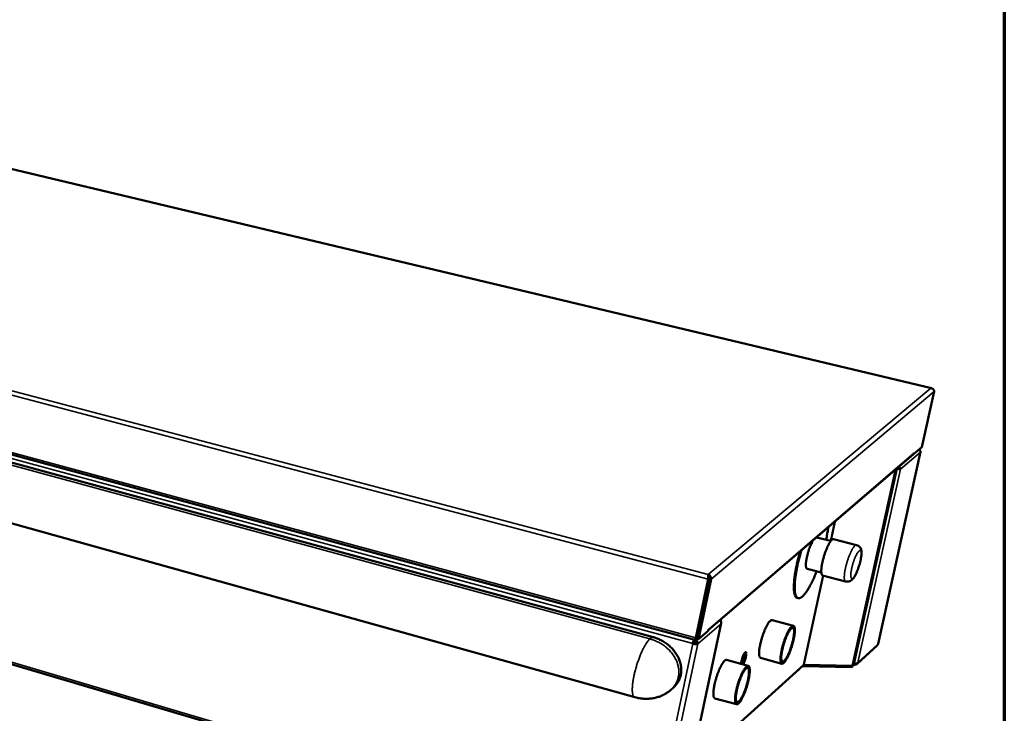
# Model space of a CAD drawing. Units: millimetres. Extents: x 131 to 11680, y 200 to 8200.
# Drawn here: x 10590 to 11680, y 6231 to 6999 of the extents above; entities that cross this region are included whole.
import ezdxf

# ---------------------------------------------------------------- set-up
doc = ezdxf.new("R2010")
doc.units = ezdxf.units.MM
doc.header["$LTSCALE"] = 40
for name, color, linetype, lineweight in [('Border (ISO)', 7, 'Continuous', 70), ('Visible (ISO)', 7, 'Continuous', 50), ('Visible Narrow (ISO)', 7, 'Continuous', 35)]:
    doc.layers.add(name, color=color, linetype=linetype, lineweight=lineweight)

# ---------------------------------------------------------------- blocks, each defined once
blk = doc.blocks.new('Borders Default Border')
at = {"layer": 'Border (ISO)', "flags": 128}
blk.add_lwpolyline([(5, 5), (5, 205), (292, 205), (292, 5), (5, 5)], dxfattribs=at)

msp = doc.modelspace()

# ---------------------------------------------------------------- linework, layer by layer
at = {"layer": 'Visible (ISO)'}
for p, q in [((11290.2, 6315.3), (5505.7, 7889.3)), ((5499.4, 7859.4), (11270.8, 6248.5)), ((11599.2, 6590.9), (10542, 6842.6)), ((10225.7, 6613.5), (11338.3, 6311.8)), ((11602.3, 6586.9), (11588.7, 6525.3)), ((11588.7, 6525.3), (11579.5, 6517.5)), ((11352.1, 6322.6), (11578.9, 6517.4)), ((11587.3, 6520.2), (11540.2, 6307.5)), ((11579.5, 6517.5), (11579.1, 6517.6)), ((11579.8, 6519), (11579.5, 6517.5)), ((11579.8, 6518.9), (11579.8, 6519)), ((11579.8, 6519), (11579.8, 6519)), ((11513.1, 6283.6), (11561.1, 6501.6)), ((11564.1, 6501.2), (11565, 6501)), ((10088.6, 6430.3), (11286.6, 6076.4)), ((11472, 6425.5), (11471.9, 6425.5)), ((11472, 6425.5), (11487.8, 6421.5)), ((11490.9, 6423.6), (11516.4, 6417)), ((11461.6, 6390.8), (11477.4, 6386.7)), ((11351.9, 6379.2), (11338.2, 6314.4)), ((11352.9, 6379.8), (11338.9, 6313.3)), ((11352.6, 6379.8), (11338.9, 6314.9)), ((11341.2, 6312.7), (11355.2, 6379.2)), ((11352.6, 6379.8), (11351.9, 6379.2)), ((11352.9, 6379.8), (11355.2, 6379.2)), ((11478.8, 6383.4), (11504.3, 6376.8)), ((11351.8, 6375.9), (11352.2, 6376.3)), ((11348.7, 6361.5), (11349.1, 6361.5)), ((11349.5, 6363.3), (11349.1, 6363.3)), ((11451.7, 6358.1), (11450.8, 6358.4)), ((11347.2, 6352.5), (11346.7, 6352.1)), ((11318.1, 6102.7), (11366.5, 6330.3)), ((11341, 6325), (11341.3, 6324.9)), ((11341, 6324.9), (11341.3, 6324.8)), ((11366, 6333.9), (11365.8, 6333)), ((11446.5, 6327.6), (11422.8, 6333.9)), ((11445.7, 6325.3), (11444.5, 6325.6)), ((11352, 6322), (11341.2, 6312.7)), ((11352, 6322), (11352.3, 6323.6)), ((11352.3, 6323.4), (11352.3, 6323.6)), ((11352.3, 6323.6), (11352.3, 6323.6)), ((11352.3, 6323.6), (11352.3, 6323.6)), ((11335.1, 6307.8), (11335.8, 6308.4)), ((11336.4, 6310.5), (11336.7, 6312.2)), ((11336.7, 6310.5), (11336.4, 6310.7)), ((11336.7, 6310.5), (11337, 6312.1)), ((11338.2, 6308.3), (11340.5, 6307.7)), ((11338.7, 6311.9), (11340, 6313)), ((11338.9, 6313.3), (11341.2, 6312.7)), ((11516.9, 6285.3), (11539.2, 6305.9)), ((11540.1, 6307.3), (11540.2, 6307.5)), ((11433.7, 6285.6), (11410.1, 6292)), ((11332.7, 6171.1), (11456.8, 6283.3)), ((11396.4, 6283.3), (11372.5, 6289.8)), ((11395.7, 6280.9), (11394.4, 6281.3)), ((11434.4, 6287.9), (11433.2, 6288.2)), ((11456.8, 6282.9), (11511.1, 6281.7)), ((11313, 6258.6), (11310.3, 6256.2)), ((11383.4, 6240.6), (11359.5, 6247.2)), ((11384.1, 6242.9), (11382.9, 6243.3))]:
    msp.add_line(p, q, dxfattribs=at)
at = {"layer": 'Visible (ISO)', "flags": 128}
for points in [[(11579.8, 6518.9, -0.039968), (11579.7, 6518.5, -0.039968), (11579.5, 6518.1, -0.041094), (11579.2, 6517.7, -0.041094), (11578.9, 6517.4)], [(11587.2, 6520.4, -0.103295), (11587.3, 6520.3, -0.103295), (11587.3, 6520.2, -0.098474), (11587.2, 6520.1, -0.098474), (11587.1, 6520)], [(11559.9, 6501.1, 0.087472), (11560.3, 6501.1, 0.088541), (11560.8, 6501.3, 0.045295), (11561, 6501.5, 0.10473), (11561.1, 6501.6, 0.226855), (11561.1, 6501.8, 0.162998), (11560.9, 6502)], [(11485, 6436.7, -0.003892), (11484.6, 6433.8, -0.007791), (11484.4, 6432.3, -0.000238), (11484, 6430.1, -0.000213), (11483.6, 6427.7, -0.006977), (11483.3, 6426, -0.003682), (11482.6, 6422.8)], [(11490.9, 6423.6, 0.049906), (11490.3, 6423.6, 0.091294), (11490, 6423.5, 0.030036), (11489.4, 6423.1, 0.042895), (11489, 6422.8, 0.01701), (11488.3, 6422.1, 0.022839), (11487.8, 6421.5, 0.010735), (11487.1, 6420.5, 0.013898), (11486.6, 6419.6, 0.007929), (11485.8, 6418.4, 0.009561), (11485.3, 6417.3, 0.006365), (11484.5, 6415.9, 0.007251), (11484, 6414.6, 0.005463), (11483.3, 6413, 0.005952), (11482.7, 6411.5, 0.004979), (11482, 6409.8, 0.005226), (11481.4, 6408.1, 0.004803), (11480.9, 6406.4, 0.004874), (11480.3, 6404.7, 0.004896), (11479.8, 6402.9, 0.004809), (11479.4, 6401.2, 0.005282), (11478.9, 6399.5, 0.005015), (11478.5, 6397.7, 0.006056), (11478.2, 6396.2, 0.005535), (11477.9, 6394.5, 0.007434), (11477.7, 6393.1, 0.006491), (11477.5, 6391.5, 0.009892), (11477.4, 6390.3, 0.008149), (11477.3, 6388.9, 0.014545), (11477.3, 6387.9, 0.011151), (11477.4, 6386.7, 0.02424), (11477.5, 6386, 0.018175), (11477.7, 6385, 0.046029), (11477.8, 6384.6, 0.033532), (11478.1, 6383.9, 0.09659), (11478.4, 6383.7, 0.053863), (11478.8, 6383.4)], [(11468.5, 6422.6, 0.008082), (11467.7, 6421.3, 0.016401), (11467.3, 6420.6, 0.001031), (11466.3, 6418.5, 0.00786), (11466.2, 6418.3, 0.005748), (11465.6, 6416.9, 0.006329), (11465, 6415.6, 0.005175), (11464.5, 6414.1, 0.005474), (11464, 6412.7, 0.004941), (11463.4, 6411.2, 0.005044), (11463, 6409.7, 0.004996), (11462.5, 6408.2, 0.004929), (11462.1, 6406.6, 0.005354), (11461.7, 6405.1, 0.005101), (11461.3, 6403.6, 0.006104), (11461.1, 6402.2, 0.005595), (11460.8, 6400.7, 0.00746), (11460.6, 6399.4, 0.006528), (11460.4, 6398, 0.009896), (11460.3, 6397, 0.008162), (11460.2, 6395.7, 0.014521), (11460.2, 6394.9, 0.011132), (11460.3, 6393.8, 0.024188), (11460.3, 6393.1, 0.018098), (11460.5, 6392.3, 0.046022), (11460.7, 6391.8, 0.033692), (11460.9, 6391.3, 0.096876), (11461.1, 6391.1, 0.053941), (11461.6, 6390.8)], [(11450.8, 6358.4, -0.046503), (11450, 6358.7, -0.077678), (11449.6, 6359, -0.024068), (11448.9, 6359.8, -0.043702), (11448.6, 6360.2, -0.023682), (11448.2, 6361.2, -0.028001), (11447.9, 6362, -0.014977), (11447.5, 6363.3, -0.018266), (11447.3, 6364.4, -0.01055), (11447.1, 6366, -0.012624), (11447, 6367.3, -0.007967), (11446.9, 6369.2, -0.009259), (11446.9, 6370.7, -0.006324), (11447, 6372.8, -0.007155), (11447.1, 6374.6, -0.005229), (11447.2, 6376.9, -0.00578), (11447.4, 6378.9, -0.004476), (11447.7, 6381.3, -0.004852), (11448, 6383.5, -0.00395), (11448.4, 6386.1, -0.00421), (11448.8, 6388.5, -0.003585), (11449.3, 6391.2, -0.003764), (11449.8, 6393.7, -0.003338), (11450.4, 6396.4, -0.003456), (11451.1, 6399.1, -0.003184), (11451.1, 6399.3, -0.000162), (11452.4, 6404.6, -0.006202), (11453, 6406.5, -0.003207), (11454, 6410.1)], [(11472.2, 6388.1, -0.003761), (11471, 6384.9, -0.007122), (11470.3, 6383.3, -0.000223), (11468.4, 6379, -0.003718), (11468.3, 6378.8, -0.00449), (11467.3, 6376.8, -0.004168), (11466.3, 6374.6, -0.005269), (11465.3, 6372.8, -0.004805), (11464.2, 6370.8, -0.0064), (11463.3, 6369.3, -0.005718), (11462.3, 6367.5, -0.008089), (11461.4, 6366.1, -0.007055), (11460.3, 6364.6, -0.010712), (11459.5, 6363.5, -0.009089), (11458.5, 6362.2, -0.014972), (11457.7, 6361.3, -0.012382), (11456.7, 6360.3, -0.022177), (11456, 6359.7, -0.018314), (11455.1, 6359, -0.034301), (11454.4, 6358.6, -0.030315), (11453.5, 6358.2, -0.05134), (11452.9, 6358.1, -0.050349), (11452.2, 6358, -0.061694), (11451.5, 6358.2, -0.061618), (11451, 6358.4, -0.049267), (11450.4, 6358.8, -0.050353), (11449.9, 6359.4, -0.029452), (11449.5, 6360.2, -0.033456), (11449.1, 6360.9, -0.017897), (11448.7, 6362, -0.021659), (11448.5, 6362.9, -0.012168), (11448.2, 6364.4, -0.01467), (11448.1, 6365.5, -0.008966), (11447.9, 6367.2, -0.010532), (11447.9, 6368.6, -0.00698), (11447.8, 6370.5, -0.007978), (11447.9, 6372.2, -0.005672), (11448, 6374.2, -0.00633), (11448.1, 6376.1, -0.004778), (11448.3, 6378.4, -0.005225), (11448.5, 6380.4, -0.004154), (11448.9, 6382.9, -0.004464), (11449.2, 6385.1, -0.003714), (11449.6, 6387.6, -0.00393), (11450.1, 6390, -0.003408), (11450.6, 6392.7, -0.003556), (11451.1, 6395.2, -0.003202), (11451.7, 6397.9, -0.0033), (11452.4, 6400.5, -0.003078), (11452.4, 6400.7, -0.000151), (11453.8, 6405.8, -0.006008), (11454.3, 6407.7, -0.003098), (11455.3, 6411.3)], [(11365.4, 6333.5, 0.105738), (11365.7, 6333.5, 0.115927), (11365.9, 6333.7, 0.05865), (11366, 6333.9, 0.075322), (11366, 6334, 0.152188), (11366, 6334.2, 0.126267), (11365.8, 6334.4)], [(11410.1, 6292, -0.053049), (11409.6, 6292.3, -0.093689), (11409.4, 6292.5, -0.032081), (11409, 6293.1, -0.046089), (11408.9, 6293.5, -0.019163), (11408.7, 6294.4, -0.024986), (11408.6, 6295.1, -0.011729), (11408.5, 6296.3, -0.015149), (11408.5, 6297.2, -0.008497), (11408.5, 6298.6, -0.010306), (11408.6, 6299.7, -0.0067), (11408.7, 6301.2, -0.007701), (11408.9, 6302.6, -0.005638), (11409.2, 6304.2, -0.006211), (11409.5, 6305.7, -0.005023), (11409.8, 6307.4, -0.005342), (11410.2, 6309.1, -0.004716), (11410.6, 6310.8, -0.004862), (11411.1, 6312.5, -0.004656), (11411.6, 6314.2, -0.004662), (11412.2, 6316, -0.004833), (11412.7, 6317.6, -0.004701), (11413.3, 6319.3, -0.005284), (11413.9, 6320.9, -0.004983), (11414.6, 6322.6, -0.00611), (11415.2, 6324, -0.005565), (11415.9, 6325.5, -0.007528), (11416.5, 6326.7, -0.006577), (11417.2, 6328.1, -0.009996), (11417.8, 6329.1, -0.008286), (11418.5, 6330.3, -0.014555), (11419, 6331.1, -0.01133), (11419.7, 6332, -0.023737), (11420.2, 6332.5, -0.018087), (11420.9, 6333.2, -0.043456), (11421.3, 6333.5, -0.029337), (11421.9, 6333.8, -0.089557), (11422.2, 6333.9, -0.049844), (11422.8, 6333.9)], [(11435.7, 6286.4, -0.068801), (11435.2, 6285.9, -0.080339), (11434.6, 6285.7, -0.037297), (11434, 6285.6, -0.08748), (11433.7, 6285.6, -0.093201), (11433.4, 6285.7, -0.085303), (11433, 6286.1, -0.045834), (11432.7, 6286.6, -0.047234), (11432.5, 6287.1, -0.019089), (11432.3, 6288.1, -0.025114), (11432.2, 6288.8, -0.011569), (11432.1, 6290, -0.015061), (11432.1, 6291, -0.008383), (11432.2, 6292.4, -0.010199), (11432.3, 6293.6, -0.006626), (11432.5, 6295.2, -0.007617), (11432.7, 6296.6, -0.005601), (11433, 6298.3, -0.006158), (11433.3, 6299.8, -0.005022), (11433.6, 6301.6, -0.005322), (11434, 6303.3, -0.004756), (11434.5, 6305.1, -0.004878), (11435, 6306.9, -0.00475), (11435.6, 6308.7, -0.004723), (11436.1, 6310.4, -0.005002), (11436.7, 6312.1, -0.004821), (11437.4, 6313.9, -0.00557), (11438, 6315.5, -0.005189), (11438.7, 6317.1, -0.006595), (11439.3, 6318.5, -0.005909), (11440, 6320.1, -0.00838), (11440.6, 6321.2, -0.007154), (11441.4, 6322.6, -0.011596), (11441.9, 6323.5, -0.009305), (11442.7, 6324.7, -0.017846), (11443.2, 6325.4, -0.013439), (11443.9, 6326.2, -0.031208), (11444.4, 6326.7, -0.025094), (11445, 6327.2, -0.059859), (11445.5, 6327.5, -0.06406), (11446, 6327.6, -0.09542), (11446.4, 6327.6, -0.096761), (11446.8, 6327.4, -0.069861), (11447.2, 6327.1, -0.0641), (11447.4, 6326.6, -0.027535), (11447.7, 6325.9, -0.033413), (11447.9, 6325.2, -0.014118), (11448, 6324.1, -0.018841), (11448, 6323.3, -0.009611), (11448, 6322, -0.012082), (11448, 6320.9, -0.007322), (11447.9, 6319.4, -0.008638), (11447.7, 6318.1, -0.006002), (11447.5, 6316.4, -0.006738), (11447.2, 6315, -0.005234), (11446.9, 6313.2, -0.005646), (11446.5, 6311.6, -0.004829), (11446.1, 6309.8, -0.005033), (11445.6, 6308.1, -0.004698), (11445.1, 6306.3, -0.004745), (11444.6, 6304.5, -0.004817), (11444, 6302.8, -0.004717), (11443.4, 6301, -0.005212), (11442.8, 6299.4, -0.004941), (11442.2, 6297.7, -0.005974), (11441.6, 6296.2, -0.005464), (11440.8, 6294.6, -0.007307), (11440.2, 6293.3, -0.006402), (11439.5, 6291.8, -0.009648), (11438.9, 6290.8, -0.008005), (11438.2, 6289.5, -0.013996), (11437.9, 6289.1, -0.003386), (11436.9, 6287.7, -0.030312), (11436.5, 6287.2, -0.01481), (11435.7, 6286.4)], [(11444.2, 6325.3, 0.015177), (11443.4, 6324.5, 0.031118), (11443, 6324.1, 0.003568), (11442, 6322.7, 0.014312), (11441.8, 6322.3, 0.0081), (11441.1, 6321.1, 0.009795), (11440.5, 6320.1, 0.006479), (11439.8, 6318.7, 0.007399), (11439.3, 6317.4, 0.005545), (11438.6, 6315.9, 0.006053), (11438, 6314.5, 0.005042), (11437.4, 6312.8, 0.0053), (11436.8, 6311.2, 0.004852), (11436.2, 6309.5, 0.004931), (11435.7, 6307.9, 0.004936), (11435.2, 6306.2, 0.004854), (11434.7, 6304.5, 0.005315), (11434.3, 6302.8, 0.005052), (11433.9, 6301.1, 0.00608), (11433.6, 6299.6, 0.005565), (11433.3, 6298, 0.007446), (11433.1, 6296.6, 0.006513), (11432.9, 6295, 0.009882), (11432.8, 6293.9, 0.008158), (11432.7, 6292.5, 0.01448), (11432.7, 6291.6, 0.011134), (11432.8, 6290.4, 0.024021), (11432.8, 6289.7, 0.018023), (11433, 6288.7, 0.045374), (11433.2, 6288.2, 0.043302), (11433.5, 6287.6, 0.08452), (11433.8, 6287.3, 0.093891), (11434.2, 6287.1, 0.091931), (11434.6, 6287.1, 0.082355), (11435, 6287.2, 0.040968), (11435.6, 6287.5, 0.043774), (11436, 6287.9, 0.017403), (11436.7, 6288.6, 0.023303), (11437.2, 6289.1, 0.010907), (11437.9, 6290.1, 0.014147), (11438.4, 6290.9, 0.008034), (11439.1, 6292.1, 0.009709), (11439.6, 6293.1, 0.006437), (11440.3, 6294.5, 0.007347), (11440.9, 6295.8, 0.005515), (11441.6, 6297.3, 0.006019), (11442.2, 6298.7, 0.005018), (11442.8, 6300.4, 0.005274), (11443.4, 6301.9, 0.00483), (11443.9, 6303.6, 0.004908), (11444.5, 6305.3, 0.004914), (11445, 6307, 0.004832), (11445.4, 6308.7, 0.005288), (11445.8, 6310.3, 0.005026), (11446.2, 6312, 0.006045), (11446.5, 6313.5, 0.005532), (11446.8, 6315.2, 0.007392), (11447.1, 6316.5, 0.006468), (11447.3, 6318.1, 0.009791), (11447.4, 6319.2, 0.008088), (11447.4, 6320.6, 0.014308), (11447.5, 6321.6, 0.011009), (11447.4, 6322.8, 0.023653), (11447.3, 6323.5, 0.01769), (11447.2, 6324.4, 0.044562), (11447, 6325, 0.042086), (11446.7, 6325.5, 0.083462), (11446.4, 6325.8, 0.092924), (11446, 6326, 0.093008), (11445.8, 6326.1, 0.0403), (11445.2, 6326, 0.085317), (11444.6, 6325.7, 0.073626), (11444.2, 6325.3)], [(11436.2, 6288.6, -0.076121), (11435.7, 6288.2, -0.087577), (11435.2, 6288, -0.041875), (11434.6, 6287.9, -0.096432), (11434.4, 6287.9, -0.094244), (11434, 6288.1, -0.083413), (11433.7, 6288.5, -0.040741), (11433.4, 6289, -0.043505), (11433.3, 6289.6, -0.017026), (11433.1, 6290.6, -0.022965), (11433, 6291.3, -0.010727), (11433, 6292.5, -0.013926), (11433, 6293.4, -0.00795), (11433.1, 6294.9, -0.009583), (11433.3, 6296, -0.006414), (11433.5, 6297.6, -0.007291), (11433.7, 6299, -0.005545), (11434, 6300.6, -0.006018), (11434.4, 6302.2, -0.005103), (11434.8, 6303.9, -0.005326), (11435.2, 6305.5, -0.004982), (11435.7, 6307.2, -0.005018), (11436.2, 6308.8, -0.005158), (11436.7, 6310.5, -0.005016), (11437.3, 6312.1, -0.005675), (11437.9, 6313.6, -0.005318), (11438.5, 6315.2, -0.006672), (11439.1, 6316.6, -0.00599), (11439.8, 6318.1, -0.008462), (11440.3, 6319.2, -0.007207), (11441, 6320.5, -0.011763), (11441.6, 6321.4, -0.009355), (11442.3, 6322.5, -0.018345), (11442.8, 6323.2, -0.013605), (11443.5, 6324, -0.032896), (11443.9, 6324.5, -0.026805), (11444.5, 6325, -0.064959), (11445, 6325.2, -0.072385), (11445.4, 6325.3, -0.101732), (11445.8, 6325.2, -0.100123), (11446.2, 6325, -0.065702), (11446.5, 6324.7, -0.060355), (11446.7, 6324.2, -0.024228), (11446.9, 6323.4, -0.030631), (11447.1, 6322.8, -0.012922), (11447.1, 6321.6, -0.017353), (11447.2, 6320.8, -0.009039), (11447.1, 6319.5, -0.011282), (11447, 6318.4, -0.007025), (11446.9, 6316.9, -0.008204), (11446.7, 6315.6, -0.005881), (11446.4, 6314, -0.006523), (11446.2, 6312.6, -0.005253), (11445.8, 6310.9, -0.005587), (11445.4, 6309.3, -0.004983), (11445, 6307.6, -0.005108), (11444.5, 6306, -0.00501), (11444, 6304.3, -0.004959), (11443.4, 6302.7, -0.005343), (11442.9, 6301.1, -0.005103), (11442.3, 6299.5, -0.006067), (11441.7, 6298, -0.005571), (11441, 6296.5, -0.007388), (11440.5, 6295.3, -0.006473), (11439.8, 6293.9, -0.009768), (11439.2, 6292.8, -0.008063), (11438.5, 6291.6, -0.014297), (11438.3, 6291.3, -0.003572), (11437.3, 6289.9, -0.031163), (11437, 6289.4, -0.01518), (11436.2, 6288.6)], [(11313, 6258.6, 0.021187), (11315.1, 6260.6, 0.035994), (11316.2, 6261.9, 0.006049), (11318.3, 6264.7, 0.021299), (11318.8, 6265.6, 0.02178), (11319.9, 6267.6, 0.021724), (11320.7, 6269.7, 0.021575), (11321.4, 6271.9, 0.021701), (11321.9, 6274.1, 0.020952), (11322.2, 6276.4, 0.02124), (11322.3, 6278.6, 0.020024), (11322.2, 6281, 0.020429), (11321.9, 6283.3, 0.018938), (11321.5, 6285.7, 0.019406), (11320.8, 6288, 0.017828), (11320, 6290.3, 0.018309), (11319, 6292.6, 0.016798), (11317.8, 6294.8, 0.017249), (11316.4, 6297, 0.015911), (11314.9, 6299.1, 0.016303), (11313.3, 6301.1, 0.0152), (11311.4, 6303.1, 0.015516), (11309.5, 6304.9, 0.01468), (11307.4, 6306.7, 0.01491), (11305.2, 6308.3, 0.014353), (11302.9, 6309.8, 0.014493), (11300.5, 6311.2, 0.01422), (11299.7, 6311.6, 0.002933), (11295.5, 6313.6, 0.025618), (11293.6, 6314.3, 0.014266), (11290.2, 6315.3)], [(11338.2, 6314.4, 0.025029), (11338.1, 6313.7, 0.032471), (11338, 6313.1, 0.010465), (11338, 6312.4, 0.028584), (11338.1, 6312.2, 0.088761), (11338.1, 6311.9, 0.109528), (11338.3, 6311.8, 0.242017), (11338.5, 6311.7, 0.160053), (11338.7, 6311.9)], [(11338.9, 6314.9, 0.034031), (11338.8, 6314.6, 0.037718), (11338.8, 6314.3, 0.018396), (11338.8, 6313.9, 0.068031), (11338.8, 6313.9, 0.146122), (11338.9, 6313.8, 0.064463), (11339, 6313.7)], [(11335.1, 6307.8, 0.011549), (11336, 6307.6, 0.020654), (11336.5, 6307.5, 0.002126), (11337.6, 6307.4, 0.010684), (11337.8, 6307.3, 0.015873), (11338.3, 6307.3, 0.012187), (11339, 6307.3, 0.026234), (11339.3, 6307.3, 0.013568), (11339.9, 6307.4, 0.060154), (11340.1, 6307.5, 0.029549), (11340.5, 6307.7)], [(11338.2, 6308.3, -0.030556), (11337.9, 6308.2, -0.063559), (11337.7, 6308.2, -0.017063), (11337.4, 6308.2, -0.008917), (11336.8, 6308.2, -0.032941), (11336.4, 6308.2, -0.022535), (11335.8, 6308.4)], [(11388.6, 6285.4, -0.010905), (11388.6, 6286.6, -0.022064), (11388.7, 6287.1, -0.001936), (11389, 6288.8, -0.010409), (11389.1, 6289.1, -0.007905), (11389.4, 6290.2, -0.008418), (11389.7, 6291.3, -0.008272), (11390, 6292.3, -0.007891), (11390.4, 6293.4, -0.010003), (11390.7, 6294.3, -0.008437), (11391.2, 6295.3, -0.014387), (11391.5, 6296, -0.010232), (11392, 6296.9, -0.025942), (11392.3, 6297.3, -0.017772), (11392.8, 6297.9, -0.060757), (11393.1, 6298.3, -0.083421), (11393.5, 6298.4, -0.141943), (11393.7, 6298.4, -0.144502), (11394, 6298.3, -0.087986), (11394.1, 6298, -0.062969), (11394.2, 6297.5, -0.018548), (11394.3, 6296.8, -0.026675), (11394.3, 6296.2, -0.01033), (11394.2, 6295.2, -0.014645), (11394.1, 6294.5, -0.00847), (11393.9, 6293.4, -0.010103), (11393.7, 6292.5, -0.007879), (11393.5, 6291.4, -0.0083), (11393.2, 6290.3, -0.008354), (11392.8, 6289.3, -0.007885), (11392.4, 6288.2, -0.010253), (11392.3, 6287.9, -0.001873), (11391.6, 6286.3, -0.021676), (11391.4, 6285.8, -0.010733), (11390.8, 6284.8)], [(11389, 6285.3, 0.010346), (11389.5, 6286.2, 0.020912), (11389.7, 6286.7, 0.00173), (11390.4, 6288.2, 0.009914), (11390.5, 6288.5, 0.007528), (11390.9, 6289.5, 0.008054), (11391.2, 6290.4, 0.007687), (11391.5, 6291.4, 0.007483), (11391.8, 6292.5, 0.008917), (11392, 6293.4, 0.00785), (11392.2, 6294.4, 0.01199), (11392.3, 6294.7, 0.002604), (11392.4, 6296.2, 0.026079), (11392.5, 6296.6, 0.012675), (11392.5, 6297.6)], [(11359.5, 6247.2, -0.052745), (11359, 6247.5, -0.092852), (11358.8, 6247.7, -0.031664), (11358.4, 6248.3, -0.04602), (11358.2, 6248.8, -0.019406), (11358, 6249.7, -0.02516), (11357.9, 6250.4, -0.011907), (11357.8, 6251.6, -0.015324), (11357.8, 6252.5, -0.008631), (11357.9, 6253.9, -0.010451), (11357.9, 6255.1, -0.00681), (11358.1, 6256.6, -0.007821), (11358.3, 6258, -0.005734), (11358.5, 6259.7, -0.006314), (11358.8, 6261.2, -0.005111), (11359.2, 6262.9, -0.005433), (11359.6, 6264.6, -0.0048), (11360, 6266.4, -0.004948), (11360.5, 6268.1, -0.00474), (11361, 6269.9, -0.004746), (11361.6, 6271.6, -0.004921), (11362.1, 6273.3, -0.004786), (11362.8, 6275.1, -0.00538), (11363.4, 6276.6, -0.005074), (11364, 6278.3, -0.006221), (11364.7, 6279.7, -0.005668), (11365.4, 6281.3, -0.007663), (11366, 6282.5, -0.006697), (11366.7, 6283.9, -0.010169), (11367.3, 6285, -0.008438), (11368.1, 6286.2, -0.014786), (11368.6, 6286.9, -0.011542), (11369.3, 6287.9, -0.024038), (11369.8, 6288.4, -0.018429), (11370.5, 6289.1, -0.043688), (11370.9, 6289.4, -0.029272), (11371.6, 6289.7, -0.089257), (11371.9, 6289.8, -0.049931), (11372.5, 6289.8)], [(11385.5, 6241.4, -0.066548), (11385, 6240.9, -0.078143), (11384.4, 6240.7, -0.035876), (11383.8, 6240.5, -0.084504), (11383.5, 6240.6, -0.092616), (11383.1, 6240.7, -0.085719), (11382.7, 6241, -0.047643), (11382.4, 6241.6, -0.048583), (11382.2, 6242.1, -0.019937), (11382, 6243.1, -0.025961), (11381.9, 6243.8, -0.011954), (11381.8, 6245, -0.015549), (11381.8, 6246, -0.008623), (11381.8, 6247.4, -0.010503), (11381.9, 6248.6, -0.006798), (11382.1, 6250.2, -0.007825), (11382.3, 6251.6, -0.005732), (11382.6, 6253.4, -0.006311), (11382.9, 6255, -0.005129), (11383.3, 6256.8, -0.005442), (11383.7, 6258.5, -0.004848), (11384.2, 6260.3, -0.004978), (11384.7, 6262.1, -0.004831), (11385.2, 6263.9, -0.00481), (11385.8, 6265.7, -0.005076), (11386.4, 6267.5, -0.004899), (11387, 6269.2, -0.005638), (11387.7, 6270.8, -0.005262), (11388.4, 6272.5, -0.006656), (11389, 6274, -0.005976), (11389.8, 6275.5, -0.008426), (11390.4, 6276.8, -0.007214), (11391.1, 6278.1, -0.011601), (11391.7, 6279.1, -0.009351), (11392.5, 6280.3, -0.017727), (11393, 6281, -0.013431), (11393.8, 6281.9, -0.030686), (11394.3, 6282.4, -0.024601), (11394.9, 6282.9, -0.058226), (11395.4, 6283.2, -0.061457), (11396, 6283.3, -0.093263), (11396.4, 6283.3, -0.095368), (11396.8, 6283.1, -0.071203), (11397.2, 6282.8, -0.065396), (11397.5, 6282.3, -0.028845), (11397.7, 6281.6, -0.034496), (11397.9, 6280.9, -0.014644), (11398, 6279.8, -0.019464), (11398.1, 6279, -0.009901), (11398.1, 6277.6, -0.012455), (11398.1, 6276.6, -0.007519), (11397.9, 6275, -0.008883), (11397.8, 6273.7, -0.006149), (11397.6, 6272, -0.006912), (11397.3, 6270.5, -0.005351), (11397, 6268.8, -0.005779), (11396.6, 6267.1, -0.004926), (11396.2, 6265.3, -0.005141), (11395.7, 6263.5, -0.004783), (11395.2, 6261.7, -0.004836), (11394.7, 6259.9, -0.004893), (11394.1, 6258.1, -0.004798), (11393.5, 6256.4, -0.005282), (11392.9, 6254.7, -0.005015), (11392.2, 6252.9, -0.006038), (11391.6, 6251.4, -0.005532), (11390.8, 6249.8, -0.00736), (11390.2, 6248.5, -0.006465), (11389.4, 6247, -0.009677), (11388.8, 6245.9, -0.008058), (11388.1, 6244.6, -0.013955), (11387.8, 6244.3, -0.003351), (11386.8, 6242.7, -0.030117), (11386.4, 6242.3, -0.014745), (11385.5, 6241.4)], [(11394, 6280.9, 0.015116), (11393.2, 6280.1, 0.030925), (11392.9, 6279.7, 0.003534), (11391.9, 6278.2, 0.014275), (11391.6, 6277.9, 0.008159), (11390.9, 6276.6, 0.009829), (11390.3, 6275.6, 0.006546), (11389.6, 6274.1, 0.007456), (11389, 6272.9, 0.005618), (11388.3, 6271.3, 0.006121), (11387.7, 6269.8, 0.00512), (11387, 6268.2, 0.005374), (11386.5, 6266.6, 0.004938), (11385.9, 6264.8, 0.005011), (11385.4, 6263.1, 0.005035), (11384.9, 6261.4, 0.004944), (11384.4, 6259.7, 0.005432), (11384, 6258, 0.005157), (11383.6, 6256.3, 0.006228), (11383.3, 6254.7, 0.005692), (11383, 6253.1, 0.007645), (11382.7, 6251.7, 0.006677), (11382.6, 6250.1, 0.010171), (11382.5, 6248.9, 0.008387), (11382.4, 6247.5, 0.014943), (11382.4, 6246.6, 0.011495), (11382.4, 6245.4, 0.02483), (11382.5, 6244.7, 0.018807), (11382.7, 6243.7, 0.046715), (11382.9, 6243.2, 0.045119), (11383.2, 6242.6, 0.085167), (11383.5, 6242.3, 0.093548), (11383.9, 6242.1, 0.088965), (11384.4, 6242.1, 0.079986), (11384.8, 6242.2, 0.039524), (11385.4, 6242.6, 0.04279), (11385.9, 6242.9, 0.017281), (11386.6, 6243.6, 0.023044), (11387, 6244.2, 0.010941), (11387.8, 6245.2, 0.014111), (11388.3, 6246, 0.008091), (11389, 6247.3, 0.009741), (11389.6, 6248.3, 0.006502), (11390.3, 6249.7, 0.007404), (11390.9, 6251, 0.005586), (11391.6, 6252.6, 0.006085), (11392.2, 6254, 0.005095), (11392.8, 6255.7, 0.005347), (11393.4, 6257.3, 0.004915), (11394, 6259, 0.004988), (11394.5, 6260.7, 0.005011), (11395, 6262.4, 0.004921), (11395.5, 6264.2, 0.005404), (11395.9, 6265.8, 0.00513), (11396.3, 6267.5, 0.006191), (11396.6, 6269.1, 0.005659), (11396.9, 6270.7, 0.007589), (11397.1, 6272.1, 0.00663), (11397.3, 6273.7, 0.010076), (11397.4, 6274.9, 0.008313), (11397.5, 6276.3, 0.014762), (11397.5, 6277.2, 0.011363), (11397.4, 6278.4, 0.024443), (11397.4, 6279.1, 0.018448), (11397.2, 6280.1, 0.045877), (11397, 6280.6, 0.043862), (11396.7, 6281.2, 0.084162), (11396.3, 6281.5, 0.092685), (11396, 6281.7, 0.090104), (11395.7, 6281.7, 0.038819), (11395.1, 6281.6, 0.08293), (11394.5, 6281.4, 0.071229), (11394, 6280.9)], [(11386, 6243.7, -0.073621), (11385.5, 6243.3, -0.085073), (11385, 6243, -0.040356), (11384.4, 6242.9, -0.093509), (11384.1, 6242.9, -0.094161), (11383.8, 6243.1, -0.084276), (11383.4, 6243.5, -0.042544), (11383.1, 6244, -0.044828), (11383, 6244.6, -0.01775), (11382.8, 6245.6, -0.023736), (11382.7, 6246.3, -0.011066), (11382.7, 6247.5, -0.014365), (11382.7, 6248.5, -0.008168), (11382.8, 6249.9, -0.009859), (11382.9, 6251.1, -0.006573), (11383.1, 6252.7, -0.007482), (11383.4, 6254.1, -0.005669), (11383.7, 6255.8, -0.006161), (11384, 6257.3, -0.005206), (11384.4, 6259.1, -0.00544), (11384.9, 6260.7, -0.005071), (11385.3, 6262.4, -0.005115), (11385.9, 6264.1, -0.005238), (11386.4, 6265.8, -0.005102), (11387, 6267.5, -0.005749), (11387.6, 6269, -0.005396), (11388.2, 6270.6, -0.006738), (11388.8, 6272, -0.006063), (11389.5, 6273.5, -0.008514), (11390.1, 6274.7, -0.007273), (11390.8, 6276, -0.011775), (11391.4, 6277, -0.00941), (11392.1, 6278.1, -0.018232), (11392.6, 6278.8, -0.013608), (11393.3, 6279.6, -0.032352), (11393.8, 6280.1, -0.026229), (11394.4, 6280.6, -0.063195), (11394.9, 6280.8, -0.069468), (11395.4, 6280.9, -0.099699), (11395.8, 6280.9, -0.099259), (11396.1, 6280.7, -0.067378), (11396.5, 6280.3, -0.061781), (11396.7, 6279.8, -0.025398), (11396.9, 6279.1, -0.031641), (11397.1, 6278.4, -0.013378), (11397.2, 6277.3, -0.017917), (11397.2, 6276.5, -0.0093), (11397.2, 6275.1, -0.01162), (11397.1, 6274, -0.007207), (11396.9, 6272.5, -0.008428), (11396.8, 6271.2, -0.006019), (11396.5, 6269.6, -0.006685), (11396.2, 6268.1, -0.005364), (11395.8, 6266.4, -0.005713), (11395.5, 6264.8, -0.005077), (11395, 6263.1, -0.005211), (11394.5, 6261.4, -0.005093), (11394, 6259.7, -0.005049), (11393.5, 6258, -0.005419), (11392.9, 6256.4, -0.005184), (11392.3, 6254.8, -0.006136), (11391.7, 6253.3, -0.005645), (11391, 6251.8, -0.007448), (11390.4, 6250.5, -0.006542), (11389.7, 6249.1, -0.009805), (11389.1, 6248, -0.008123), (11388.4, 6246.8, -0.014265), (11388.2, 6246.4, -0.003539), (11387.2, 6245, -0.030975), (11386.8, 6244.5, -0.015123), (11386, 6243.7)], [(11456.4, 6282.9, 0.078626), (11456.9, 6282.9, 0.113719), (11457.3, 6283, 0.055341), (11457.6, 6283.2, 0.037649), (11458, 6283.6, 0.076145), (11458.3, 6284.1, 0.063227), (11458.5, 6284.8)], [(11457.6, 6284.6, -0.038808), (11457.5, 6284.2, -0.038808), (11457.3, 6283.9, -0.039547), (11457.1, 6283.6, -0.039547), (11456.8, 6283.3)], [(11458.5, 6284.8, 0.048785), (11458.2, 6284.8, 0.048785), (11457.9, 6284.7, 0.030763), (11457.8, 6284.7, 0.030763), (11457.6, 6284.6)], [(11310.3, 6256.2, -0.01503), (11308.1, 6254.4, -0.027135), (11306.8, 6253.5, -0.003216), (11303.7, 6251.6, -0.015012), (11303, 6251.3, -0.014197), (11300.9, 6250.3, -0.014447), (11298.8, 6249.4, -0.01372), (11296.6, 6248.7, -0.01394), (11294.4, 6248.1, -0.013327), (11292.1, 6247.5, -0.013508), (11289.8, 6247.2, -0.013025), (11287.4, 6246.9, -0.013163), (11285.1, 6246.7, -0.012819), (11282.7, 6246.7, -0.012911), (11280.3, 6246.8, -0.012712), (11279.5, 6246.9, -0.002358), (11275.5, 6247.4, -0.023106), (11273.8, 6247.7, -0.012735), (11270.8, 6248.5)]]:
    msp.add_lwpolyline(points, format="xyb", dxfattribs=at)
at = {"layer": 'Visible (ISO)'}
for points, knots in [([(11599.8, 6590.5), (11599.7, 6590.6), (11599.6, 6590.7), (11599.5, 6590.8), (11599.2, 6590.9), (11598.9, 6590.9), (11598.6, 6590.8)], [0.916231, 0.916231, 0.916231, 0.916231, 1.1090681, 1.1090681, 1.1090681, 1.5707963, 1.5707963, 1.5707963, 1.5707963]), ([(11598.6, 6590.8), (11600.2, 6590.6), (11601.6, 6589.6), (11602.1, 6588.4), (11602.3, 6587.9), (11602.4, 6587.4), (11602.3, 6586.9)], [0, 0, 0, 0, 1.109068, 1.109068, 1.109068, 1.570796, 1.570796, 1.570796, 1.570796]), ([(11561, 6502), (11562.2, 6501.5), (11563.5, 6501.2), (11564.3, 6501), (11564.6, 6501), (11564.9, 6500.9), (11565, 6501)], [-0.8886232, -0.8886232, -0.8886232, -0.8886232, -0.2939453, -0.2939453, -0.2939453, 0, 0, 0, 0]), ([(11562.2, 6501.9), (11562.4, 6501.9), (11562.5, 6501.8), (11562.9, 6501.6), (11563, 6501.5), (11563.4, 6501.4), (11563.5, 6501.4), (11563.8, 6501.3), (11563.9, 6501.2), (11564, 6501.2), (11564, 6501.2), (11564.1, 6501.2)], [0, 0, 0, 0, 0.0303559, 0.0303559, 0.0601566, 0.0601566, 0.0899767, 0.0899767, 0.1197956, 0.1197956, 0.132628, 0.132628, 0.132628, 0.132628]), ([(11563.4, 6504.1), (11564, 6503.6), (11564.6, 6503), (11564.8, 6502.4), (11565, 6501.9), (11565.1, 6501.4), (11565, 6501)], [-0.674479, -0.674479, -0.674479, -0.674479, -0.2939453, -0.2939453, -0.2939453, 0, 0, 0, 0]), ([(11516.4, 6417), (11517.1, 6416.8), (11517.9, 6416.5), (11519.1, 6415.7), (11519.6, 6415.3), (11520.5, 6414.3), (11520.8, 6413.7), (11521.3, 6412.5), (11521.5, 6411.9), (11521.9, 6410), (11521.9, 6408.7), (11521.8, 6406.2), (11521.6, 6405.2), (11521.2, 6402.2), (11520.8, 6400.1), (11519.8, 6396.1), (11519.2, 6394.2), (11518, 6390.6), (11517.4, 6388.8), (11516, 6385.6), (11515.3, 6384.1), (11513.7, 6381.4), (11512.9, 6380.2), (11511.4, 6378.6), (11510.7, 6378), (11509.2, 6377.1), (11508.5, 6376.8), (11506.8, 6376.5), (11505.9, 6376.5), (11504.7, 6376.7), (11504.5, 6376.7), (11504.3, 6376.8)], [0, 0, 0, 0, 0.140813, 0.140813, 0.277982, 0.277982, 0.425104, 0.425104, 0.614547, 0.614547, 0.98347, 0.98347, 1.235247, 1.235247, 1.642728, 1.642728, 2.007055, 2.007055, 2.361473, 2.361473, 2.721412, 2.721412, 3.110254, 3.110254, 3.358481, 3.358481, 3.519125, 3.519125, 3.683396, 3.683396, 3.72571, 3.72571, 3.72571, 3.72571]), ([(11352.2, 6384.2), (11352.2, 6383.7), (11352, 6382.5), (11351.9, 6381), (11351.9, 6380.4), (11351.9, 6379.8), (11351.9, 6379.2)], [0, 0, 0, 0, 1.109068, 1.109068, 1.109068, 1.570796, 1.570796, 1.570796, 1.570796]), ([(11352.2, 6383.8), (11352.1, 6383.5), (11352.1, 6383.3), (11352.1, 6382.8), (11352.1, 6382.5), (11352.1, 6382), (11352.1, 6381.8), (11352.1, 6381.4), (11352.2, 6381.3), (11352.2, 6381.2)], [0, 0, 0, 0, 0.0447634, 0.0447634, 0.0886827, 0.0886827, 0.1326364, 0.1326364, 0.1598217, 0.1598217, 0.1598217, 0.1598217]), ([(11352.1, 6382.1), (11352.7, 6381.7), (11353.1, 6380.9), (11353, 6380.2), (11353, 6380), (11353, 6379.9), (11352.9, 6379.8)], [0.158667, 0.158667, 0.158667, 0.158667, 1.350716, 1.350716, 1.350716, 1.570796, 1.570796, 1.570796, 1.570796]), ([(11355.2, 6379.2), (11355.6, 6380.5), (11355.1, 6382.2), (11353.9, 6383.2), (11353.4, 6383.6), (11352.8, 6384), (11352.2, 6384.2)], [0, 0, 0, 0, 1.109068, 1.109068, 1.109068, 1.570796, 1.570796, 1.570796, 1.570796]), ([(11352.2, 6381.1), (11352.3, 6380.8), (11352.3, 6380.5), (11352.4, 6380.2), (11352.5, 6380.1), (11352.5, 6379.9), (11352.6, 6379.8)], [0.8438322, 0.8438322, 0.8438322, 0.8438322, 1.3507155, 1.3507155, 1.3507155, 1.5707963, 1.5707963, 1.5707963, 1.5707963]), ([(11365.1, 6333.8), (11365.7, 6333.2), (11366.2, 6332.5), (11366.3, 6331.7), (11366.5, 6331.1), (11366.5, 6330.5), (11366.3, 6329.9)], [-0.674479, -0.674479, -0.674479, -0.674479, -0.2939453, -0.2939453, -0.2939453, 0, 0, 0, 0]), ([(11366.4, 6331), (11366.5, 6331), (11366.5, 6330.9), (11366.5, 6330.9), (11366.6, 6330.5), (11366.5, 6330.2), (11366.3, 6329.9)], [-0.3326112, -0.3326112, -0.3326112, -0.3326112, -0.2939453, -0.2939453, -0.2939453, 0, 0, 0, 0]), ([(11335.8, 6308.4), (11335.8, 6309.1), (11336.1, 6310), (11336.3, 6310.4), (11336.3, 6310.4), (11336.3, 6310.5), (11336.4, 6310.5)], [0, 0, 0, 0, 1.350716, 1.350716, 1.350716, 1.570796, 1.570796, 1.570796, 1.570796]), ([(11338.2, 6308.3), (11338.4, 6309.1), (11337.9, 6309.9), (11337.1, 6310.3), (11337, 6310.4), (11336.8, 6310.5), (11336.7, 6310.5)], [0, 0, 0, 0, 1.350716, 1.350716, 1.350716, 1.570796, 1.570796, 1.570796, 1.570796]), ([(11511.1, 6281.7), (11511.3, 6281.7), (11511.4, 6282), (11511.5, 6282.5), (11511.5, 6282.8), (11511.5, 6283.2), (11511.4, 6283.6)], [-0.7428007, -0.7428007, -0.7428007, -0.7428007, -0.2769197, -0.2769197, -0.2769197, 0, 0, 0, 0]), ([(11514, 6285.7), (11515.1, 6285.7), (11516.1, 6285.9), (11516.9, 6286.2), (11517.3, 6286.3), (11517.6, 6286.6), (11517.8, 6286.8)], [-0.7810431, -0.7810431, -0.7810431, -0.7810431, -0.2939453, -0.2939453, -0.2939453, 0, 0, 0, 0]), ([(11514.2, 6284.2), (11515.3, 6284.3), (11516.3, 6284.7), (11517, 6285.4), (11517.4, 6285.8), (11517.7, 6286.3), (11517.8, 6286.8)], [-0.7810431, -0.7810431, -0.7810431, -0.7810431, -0.2939453, -0.2939453, -0.2939453, 0, 0, 0, 0])]:
    msp.add_open_spline(points, degree=3, knots=knots, dxfattribs=at)
for points in [[(11586, 6523), (11586.5, 6522.6), (11586.8, 6522.1), (11587, 6521.5)], [(11587, 6521.5), (11587.2, 6521), (11587.3, 6520.5), (11587.1, 6520)], [(11562.2, 6502), (11562, 6502.1), (11561.7, 6502.2), (11561.4, 6502.4)], [(11562.9, 6501.6), (11562.8, 6502), (11562.5, 6502.5), (11561.9, 6502.8)], [(11335.1, 6307.8), (11335.2, 6308.4), (11335.3, 6309), (11335.5, 6309.5)], [(11335.5, 6309.5), (11335.8, 6310.7), (11336.3, 6311.7), (11336.6, 6312.2)], [(11338.5, 6311.8), (11339.4, 6311.2), (11340.1, 6310.3), (11340.4, 6309.4)], [(11340.4, 6309.4), (11340.6, 6308.9), (11340.6, 6308.3), (11340.5, 6307.7)], [(11539.3, 6306), (11539.3, 6306), (11539.2, 6306), (11539.2, 6305.9)], [(11540.1, 6307.3), (11539.9, 6306.8), (11539.7, 6306.4), (11539.3, 6306)], [(11513.1, 6283.6), (11513, 6283.4), (11512.4, 6283.4), (11511.4, 6283.6)], [(11513.2, 6284.3), (11513.6, 6284.2), (11513.9, 6284.2), (11514.2, 6284.2)], [(11513.5, 6285.7), (11513.7, 6285.7), (11513.9, 6285.7), (11514, 6285.7)]]:
    msp.add_open_spline(points, degree=3, dxfattribs=at)
at = {"layer": 'Visible Narrow (ISO)'}
for p, q in [((11287.5, 6313), (5502.2, 7888.9)), ((11598.6, 6590.8), (10541.6, 6842.6)), ((11351.9, 6379.2), (10235.3, 6674.4)), ((10237.2, 6678.3), (11352.2, 6384.2)), ((10119.5, 6638), (11335.1, 6307.8)), ((10226.3, 6615.6), (11338.2, 6314.4)), ((11352.2, 6384.2), (11598.6, 6590.8)), ((11602.3, 6586.9), (11355.2, 6379.2)), ((11352.3, 6323.6), (11579.8, 6518.9)), ((11540.1, 6307.3), (11587.1, 6520)), ((11587.1, 6520), (11565, 6501)), ((11511.4, 6283.6), (11559.2, 6500.5)), ((11565, 6501), (11517.8, 6286.8)), ((11492, 6442.8), (11487.4, 6421.6)), ((11493.1, 6443.7), (11488.4, 6422.1)), ((11286.7, 6078.8), (10089, 6432.4)), ((11479.1, 6383.4), (11457.6, 6284.6)), ((11479.9, 6383.2), (11458.5, 6284.8)), ((11352, 6375.6), (11351.6, 6375.2)), ((11366.3, 6329.9), (11318, 6102.6)), ((11340.5, 6307.7), (11366.3, 6329.9)), ((11290.2, 6315.3), (11287.5, 6313)), ((11338.2, 6314.4), (11338.9, 6314.9)), ((11339, 6313.8), (11338.8, 6313.9)), ((11352.3, 6323.6), (11352.3, 6323.6)), ((11335.1, 6307.8), (11286.7, 6078.8)), ((11292.1, 6078.7), (11340.5, 6307.7)), ((11339, 6313.3), (11338.7, 6311.9)), ((11517.8, 6286.8), (11540.1, 6307.3)), ((11332.8, 6171.8), (11457.6, 6284.6)), ((11511.4, 6283.6), (11458.5, 6284.8))]:
    msp.add_line(p, q, dxfattribs=at)
at = {"layer": 'Visible Narrow (ISO)', "flags": 128}
for points in [[(11516.4, 6417, 0.049907), (11515.8, 6417, 0.091623), (11515.5, 6416.9, 0.030154), (11514.9, 6416.6, 0.042776), (11514.5, 6416.2, 0.016792), (11513.8, 6415.5, 0.022652), (11513.3, 6414.9, 0.010597), (11512.6, 6413.9, 0.01375), (11512.1, 6413.1, 0.007828), (11511.3, 6411.8, 0.009447), (11510.8, 6410.7, 0.006282), (11510.1, 6409.3, 0.00716), (11509.5, 6408, 0.005391), (11508.8, 6406.4, 0.005875), (11508.2, 6404.9, 0.004913), (11507.5, 6403.2, 0.005157), (11507, 6401.6, 0.004738), (11506.4, 6399.8, 0.004809), (11505.8, 6398.1, 0.004831), (11505.3, 6396.3, 0.004744), (11504.9, 6394.6, 0.005212), (11504.4, 6392.9, 0.004947), (11504, 6391.1, 0.005977), (11503.7, 6389.6, 0.005461), (11503.4, 6387.9, 0.007339), (11503.2, 6386.5, 0.006406), (11503, 6384.9, 0.009772), (11502.9, 6383.7, 0.008043), (11502.8, 6382.2, 0.014387), (11502.8, 6381.3, 0.011004), (11502.8, 6380.1, 0.024039), (11502.9, 6379.4, 0.017936), (11503.1, 6378.4, 0.045912), (11503.3, 6377.9, 0.033696), (11503.6, 6377.3, 0.096998), (11503.8, 6377.1, 0.053893), (11504.3, 6376.8)], [(11519.6, 6395.9, -0.005505), (11519, 6393.9, -0.010423), (11518.7, 6392.9, -0.000481), (11517.7, 6390.2, -0.005369), (11517.7, 6390, -0.006407), (11517.2, 6388.7, -0.00584), (11516.6, 6387.2, -0.007944), (11516.1, 6386.1, -0.006829), (11515.4, 6384.8, -0.010875), (11514.9, 6383.9, -0.008653), (11514.3, 6382.9, -0.016874), (11513.9, 6382.2, -0.012237), (11513.2, 6381.3, -0.030701), (11512.9, 6380.9, -0.023937), (11512.3, 6380.4, -0.064176), (11511.9, 6380.1, -0.074393), (11511.5, 6380, -0.111799), (11511.1, 6380, -0.110962), (11510.8, 6380.2, -0.07197), (11510.5, 6380.5, -0.062563), (11510.3, 6381, -0.023175), (11510.1, 6381.8, -0.029996), (11510.1, 6382.4, -0.012071), (11510, 6383.4, -0.016584), (11510, 6384.2, -0.008581), (11510.1, 6385.5, -0.010742), (11510.2, 6386.5, -0.006795), (11510.4, 6388, -0.00788), (11510.6, 6389.2, -0.005828), (11510.9, 6390.7, -0.006378), (11511.2, 6392.1, -0.005376), (11511.6, 6393.6, -0.005608), (11512, 6395.1, -0.005315), (11512.4, 6396.6, -0.005309), (11512.9, 6398.1, -0.005636), (11513.4, 6399.6, -0.005389), (11513.9, 6401.1, -0.006435), (11514.4, 6402.4, -0.005864), (11515, 6403.8, -0.007988), (11515.5, 6404.9, -0.006864), (11516.2, 6406.2, -0.010953), (11516.6, 6407.1, -0.008707), (11517.3, 6408.2, -0.017036), (11517.7, 6408.8, -0.012349), (11518.4, 6409.7, -0.031096), (11518.8, 6410.1, -0.024415), (11519.3, 6410.6, -0.065075), (11519.7, 6410.9, -0.075857), (11520.1, 6411, -0.112156), (11520.5, 6411, -0.110534), (11520.8, 6410.8, -0.070538), (11521.1, 6410.4, -0.061695), (11521.3, 6410, -0.022728), (11521.5, 6409.2, -0.029614), (11521.5, 6408.6, -0.011959), (11521.6, 6407.5, -0.016423), (11521.6, 6406.7, -0.008524), (11521.5, 6405.5, -0.010664), (11521.4, 6404.4, -0.006759), (11521.2, 6403, -0.007836), (11521, 6401.8, -0.005803), (11520.9, 6401.5, -0.000574), (11520.4, 6398.9, -0.011131), (11520.1, 6397.9, -0.006014), (11519.6, 6395.9)], [(11270.8, 6248.5, -0.049712), (11270.1, 6248.8, -0.084503), (11269.8, 6249.1, -0.027522), (11269.3, 6249.8, -0.045329), (11269, 6250.3, -0.022099), (11268.6, 6251.3, -0.027073), (11268.4, 6252.2, -0.013704), (11268.2, 6253.5, -0.017105), (11268.1, 6254.6, -0.00976), (11268, 6256.2, -0.011745), (11268, 6257.5, -0.00752), (11268.1, 6259.4, -0.008695), (11268.2, 6260.9, -0.006137), (11268.4, 6263, -0.006858), (11268.6, 6264.7, -0.005254), (11268.9, 6266.9, -0.005706), (11269.2, 6268.9, -0.004693), (11269.7, 6271.1, -0.004974), (11270.1, 6273.2, -0.004359), (11270.6, 6275.5, -0.00452), (11271.2, 6277.8, -0.0042), (11271.8, 6280.1, -0.004268), (11272.5, 6282.4, -0.004195), (11273.2, 6284.6, -0.004179), (11273.9, 6286.9, -0.004343), (11274.7, 6289.1, -0.004241), (11275.5, 6291.4, -0.004665), (11276.3, 6293.5, -0.004462), (11277.1, 6295.7, -0.005213), (11278, 6297.6, -0.004874), (11278.9, 6299.7, -0.006083), (11279.7, 6301.4, -0.005542), (11280.7, 6303.3, -0.007452), (11281.5, 6304.8, -0.006588), (11282.5, 6306.5, -0.009666), (11283.2, 6307.8, -0.008239), (11284.2, 6309.2, -0.013416), (11284.5, 6309.6, -0.002976), (11285.9, 6311.4, -0.028168), (11286.4, 6312, -0.013998), (11287.5, 6313)], [(11310.3, 6256.2, 0.021192), (11312.4, 6258.2, 0.036003), (11313.5, 6259.5, 0.006052), (11315.6, 6262.4, 0.021304), (11316.1, 6263.2, 0.021782), (11317.1, 6265.2, 0.021727), (11318, 6267.3, 0.021574), (11318.7, 6269.5, 0.021701), (11319.2, 6271.7, 0.020948), (11319.5, 6274, 0.021237), (11319.6, 6276.3, 0.020019), (11319.5, 6278.6, 0.020424), (11319.2, 6280.9, 0.018931), (11318.7, 6283.3, 0.0194), (11318.1, 6285.6, 0.017821), (11317.3, 6288, 0.018302), (11316.3, 6290.2, 0.016792), (11315, 6292.5, 0.017242), (11313.7, 6294.6, 0.015905), (11312.2, 6296.8, 0.016296), (11310.5, 6298.8, 0.015196), (11308.7, 6300.8, 0.01551), (11306.8, 6302.6, 0.014676), (11304.7, 6304.4, 0.014905), (11302.5, 6306, 0.014351), (11300.2, 6307.5, 0.01449), (11297.8, 6308.9, 0.014219), (11296.9, 6309.3, 0.002933), (11292.7, 6311.2, 0.025617), (11290.9, 6312, 0.014264), (11287.5, 6313)]]:
    msp.add_lwpolyline(points, format="xyb", dxfattribs=at)
at = {"layer": 'Visible Narrow (ISO)'}
for points, knots in [([(11562.9, 6501.6), (11562.9, 6501.7), (11562.9, 6501.7), (11562.9, 6501.9), (11562.9, 6502), (11562.8, 6502.2), (11562.8, 6502.4), (11562.8, 6502.9), (11562.7, 6503.1), (11562.7, 6503.5), (11562.7, 6503.5), (11562.7, 6503.5)], [-0.2124762, -0.2124762, -0.2124762, -0.2124762, -0.1977692, -0.1977692, -0.1726674, -0.1726674, -0.1276526, -0.1276526, -0.0676921, -0.0676921, -0.0601448, -0.0601448, -0.0601448, -0.0601448]), ([(11335.5, 6309.5), (11335.6, 6309.7), (11335.7, 6309.8), (11335.9, 6310), (11336, 6310.1), (11336.2, 6310.2), (11336.2, 6310.3), (11336.3, 6310.4), (11336.3, 6310.5), (11336.4, 6310.5)], [-0.1901856, -0.1901856, -0.1901856, -0.1901856, -0.1204655, -0.1204655, -0.0644032, -0.0644032, -0.0304373, -0.0304373, 0, 0, 0, 0]), ([(11336.7, 6310.5), (11336.8, 6310.5), (11336.9, 6310.4), (11337.1, 6310.4), (11337.2, 6310.3), (11337.6, 6310.2), (11337.8, 6310.2), (11338.4, 6310), (11338.8, 6309.9), (11339.6, 6309.7), (11340, 6309.5), (11340.4, 6309.4)], [-0.191955, -0.191955, -0.191955, -0.191955, -0.1757108, -0.1757108, -0.1586021, -0.1586021, -0.12456, -0.12456, -0.0659853, -0.0659853, 0, 0, 0, 0]), ([(11514.2, 6284.2), (11514.4, 6284.6), (11514.5, 6284.9), (11514.7, 6285.4), (11514.8, 6285.6), (11514.9, 6285.7)], [-0.222578, -0.222578, -0.222578, -0.222578, -0.1527811, -0.1527811, -0.1188968, -0.1188968, -0.1188968, -0.1188968])]:
    msp.add_open_spline(points, degree=3, knots=knots, dxfattribs=at)

# ---------------------------------------------------------------- block references
at = {"xscale": 40, "yscale": 40, "zscale": 40}
msp.add_blockref('Borders Default Border', (0, 0), dxfattribs=at)

doc.saveas('drawing.dxf')
